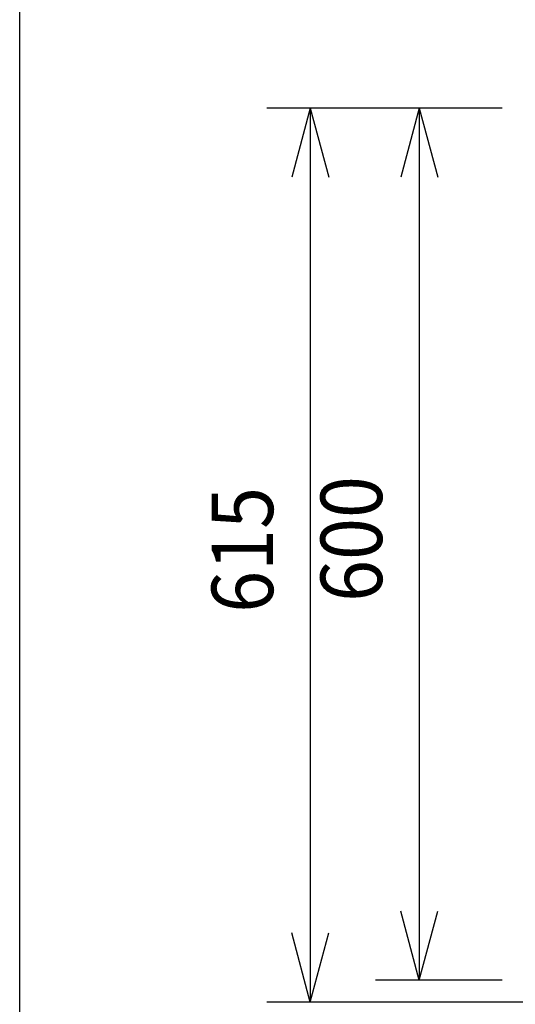
# Model space of a CAD drawing. Extents: x -1250 to 1450, y -1870 to 2139.
# Drawn here: x -1250 to -909, y -1115 to -438 of the extents above; entities that cross this region are included whole.
import ezdxf

# ---------------------------------------------------------------- set-up
doc = ezdxf.new("R2010")
doc.units = 0
doc.header["$LTSCALE"] = 76.2
doc.layers.add('DIMNSIONS', color=7, linetype='CONTINUOUS')
doc.layers.add('HIBINO-BASE', color=7, linetype='CONTINUOUS')
doc.styles.get("Standard").update_dxf_attribs({"font": 'txt', "bigfont": 'BIGFONT.SHX'})

msp = doc.modelspace()

# ---------------------------------------------------------------- linework, layer by layer
at = {"layer": 'DIMNSIONS', "color": 7, "linetype": 'CONTINUOUS'}
for p, q in [((-918, -499), (-1080, -499)), ((-1050, -499), (-1050, -1114)), ((-918, -499), (-1005, -499)), ((-975, -499), (-975, -1099)), ((-918, -1099), (-1005, -1099)), ((-886.5, -1114), (-1080, -1114))]:
    msp.add_line(p, q, dxfattribs=at)
at = {"layer": 'DIMNSIONS', "color": 7}
for p, q in [((-1050, -499), (-1062.76, -546.62)), ((-1050, -499), (-1037.24, -546.62)), ((-975, -499), (-987.76, -546.62)), ((-975, -499), (-962.24, -546.62)), ((-975, -1099), (-987.76, -1051.37)), ((-975, -1099), (-962.24, -1051.37)), ((-1050, -1114), (-1062.76, -1066.38)), ((-1050, -1114), (-1037.24, -1066.38))]:
    msp.add_line(p, q, dxfattribs=at)
at = {"layer": 'HIBINO-BASE', "color": 7, "linetype": 'CONTINUOUS'}
msp.add_line((-1250, -1760.55), (-1250, 2139.45), dxfattribs=at)

# ---------------------------------------------------------------- texts
at = {"layer": 'DIMNSIONS', "color": 7, "linetype": 'CONTINUOUS', "width": 0.9}
for s, p in [('600', (-1000.58, -838.69)), ('615', (-1075.58, -846.19))]:
    msp.add_text(s, height=42.333, rotation=90, dxfattribs=at).set_placement(p)

doc.saveas('drawing.dxf')
